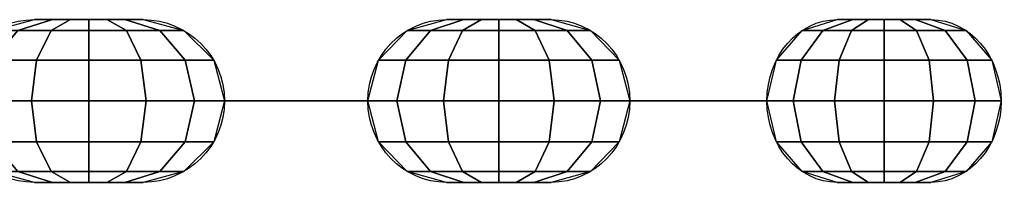
# Model space of a CAD drawing. Extents: x -2329 to 6329, y -13 to 813.
# Drawn here: x 6202 to 6329, y -11 to 11 of the extents above; entities that cross this region are included whole.
import ezdxf

# ---------------------------------------------------------------- set-up
doc = ezdxf.new("R2010")
doc.units = 0
doc.header["$MEASUREMENT"] = 0
doc.layers.add('FLKE', color=2, linetype='CONTINUOUS')
doc.layers.add('KETTE', color=9, linetype='CONTINUOUS')

msp = doc.modelspace()

# ---------------------------------------------------------------- linework, layer by layer
at = {"layer": 'KETTE', "ltscale": 100, "extrusion": (-0.99997, 7.86449e-17, -0.007806)}
for p, q in [((6218.35, 10.5, 118.61), (6204.35, 10.5, 118.5)), ((6228.77, 0, 129.19), (6242.77, 0, 129.3)), ((6228.94, 0, 108.2), (6242.93, 0, 108.3)), ((6204.35, -10.5, 118.5), (6218.35, -10.5, 118.61))]:
    msp.add_line(p, q, dxfattribs=at)
at = {"layer": 'KETTE', "ltscale": 100, "extrusion": (-0.963876, 4.61208e-17, -0.266351)}
for p, q in [((6270.93, 10.5, 125.85), (6257.44, 10.5, 122.12)), ((6278.26, 0, 138.77), (6291.75, 0, 142.5)), ((6283.85, 0, 118.53), (6297.34, 0, 122.26)), ((6257.44, -10.5, 122.12), (6270.93, -10.5, 125.85))]:
    msp.add_line(p, q, dxfattribs=at)
at = {"layer": 'KETTE', "ltscale": 100, "extrusion": (-0.862096, 1.04537e-17, -0.506745)}
for p, q in [((6319.84, 10.5, 146.45), (6307.77, 10.5, 139.35)), ((6307.77, -10.5, 139.35), (6319.84, -10.5, 146.45))]:
    msp.add_line(p, q, dxfattribs=at)
at = {"layer": 'KETTE', "ltscale": 100, "extrusion": (0.007806, -1.1531e-16, -0.99997)}
for centre, start, end in [((-6205.09, 0, -70.07), 270, 90), ((-6219.09, 0, -70.07), 90, 270)]:
    msp.add_arc(centre, 10.5, start, end, dxfattribs=at)
at = {"layer": 'KETTE', "ltscale": 100, "extrusion": (0.266351, -1.31735e-16, -0.963876)}
for centre, start, end in [((0, 6063.92, 1548.97), 180, 360), ((0, 6077.92, 1548.97), 0, 180)]:
    msp.add_arc(centre, 10.5, start, end, dxfattribs=at)
at = {"layer": 'KETTE', "ltscale": 100, "extrusion": (0.506745, -1.39184e-16, -0.862096)}
for centre, start, end in [((0, 5508.52, 3076.3), 180, 360), ((0, 5522.52, 3076.3), 0, 180)]:
    msp.add_arc(centre, 10.5, start, end, dxfattribs=at)
at = {"layer": 'KETTE', "ltscale": 100, "extrusion": (7.95426e-17, 1, -1.14692e-16)}
for centre, start, end in [((-6228.85, 118.7), 269.5527, 89.5527), ((-6242.85, 118.8), 89.5527, 269.5527), ((-6281.05, 128.65), 254.5527, 74.5527), ((-6294.55, 132.38), 74.5527, 254.5527)]:
    msp.add_arc(centre, 10.5, start, end, dxfattribs=at)

# ---------------------------------------------------------------- meshes
at = {"layer": 'FLKE', "ltscale": 100}
mesh = msp.add_polymesh((7, 7), dxfattribs=at)
for k, corner in enumerate([(6204.35, 10.5, 118.5), (6206.69, 10.5, 118.52), (6209.02, 10.5, 118.54), (6211.35, 10.5, 118.56), (6213.69, 10.5, 118.58), (6216.02, 10.5, 118.59), (6218.35, 10.5, 118.61), (6199.1, 9.09, 118.46), (6202.22, 9.09, 118.49), (6206.49, 9.09, 118.52), (6211.35, 9.09, 118.56), (6216.21, 9.09, 118.6), (6220.49, 9.09, 118.63), (6223.6, 9.09, 118.65), (6195.26, 5.25, 118.43), (6198.94, 5.25, 118.46), (6204.64, 5.25, 118.51), (6211.35, 5.25, 118.56), (6218.07, 5.25, 118.61), (6223.77, 5.25, 118.66), (6227.45, 5.25, 118.68), (6193.85, 0, 118.42), (6197.74, 0, 118.45), (6203.97, 0, 118.5), (6211.35, 0, 118.56), (6218.74, 0, 118.62), (6224.96, 0, 118.66), (6228.85, 0, 118.7), (6195.26, -5.25, 118.43), (6198.94, -5.25, 118.46), (6204.64, -5.25, 118.51), (6211.35, -5.25, 118.56), (6218.07, -5.25, 118.61), (6223.77, -5.25, 118.66), (6227.45, -5.25, 118.68), (6199.1, -9.09, 118.46), (6202.22, -9.09, 118.49), (6206.49, -9.09, 118.52), (6211.35, -9.09, 118.56), (6216.21, -9.09, 118.6), (6220.49, -9.09, 118.63), (6223.6, -9.09, 118.65), (6204.35, -10.5, 118.5), (6206.69, -10.5, 118.52), (6209.02, -10.5, 118.54), (6211.35, -10.5, 118.56), (6213.69, -10.5, 118.58), (6216.02, -10.5, 118.59), (6218.35, -10.5, 118.61)]):
    mesh.set_mesh_vertex(divmod(k, 7), corner)
mesh = msp.add_polymesh((7, 7), dxfattribs=at)
for k, corner in enumerate([(6257.44, 10.5, 122.12), (6259.69, 10.5, 122.74), (6261.93, 10.5, 123.36), (6264.18, 10.5, 123.99), (6266.43, 10.5, 124.61), (6268.68, 10.5, 125.23), (6270.93, 10.5, 125.85), (6252.38, 9.09, 120.72), (6255.38, 9.09, 121.55), (6259.5, 9.09, 122.69), (6264.18, 9.09, 123.99), (6268.87, 9.09, 125.28), (6272.99, 9.09, 126.42), (6275.99, 9.09, 127.25), (6248.67, 5.25, 119.7), (6252.22, 5.25, 120.68), (6257.71, 5.25, 122.2), (6264.18, 5.25, 123.99), (6270.65, 5.25, 125.77), (6276.15, 5.25, 127.29), (6279.7, 5.25, 128.27), (6247.32, 0, 119.32), (6251.06, 0, 120.36), (6257.06, 0, 122.02), (6264.18, 0, 123.99), (6271.31, 0, 125.95), (6277.3, 0, 127.61), (6281.05, 0, 128.65), (6248.67, -5.25, 119.7), (6252.22, -5.25, 120.68), (6257.71, -5.25, 122.2), (6264.18, -5.25, 123.99), (6270.65, -5.25, 125.77), (6276.15, -5.25, 127.29), (6279.7, -5.25, 128.27), (6252.38, -9.09, 120.72), (6255.38, -9.09, 121.55), (6259.5, -9.09, 122.69), (6264.18, -9.09, 123.99), (6268.87, -9.09, 125.28), (6272.99, -9.09, 126.42), (6275.99, -9.09, 127.25), (6257.44, -10.5, 122.12), (6259.69, -10.5, 122.74), (6261.93, -10.5, 123.36), (6264.18, -10.5, 123.99), (6266.43, -10.5, 124.61), (6268.68, -10.5, 125.23), (6270.93, -10.5, 125.85)]):
    mesh.set_mesh_vertex(divmod(k, 7), corner)
mesh = msp.add_polymesh((7, 7), dxfattribs=at)
for k, corner in enumerate([(6307.77, 10.5, 139.35), (6309.79, 10.5, 140.54), (6311.8, 10.5, 141.72), (6313.81, 10.5, 142.9), (6315.82, 10.5, 144.08), (6317.83, 10.5, 145.27), (6319.84, 10.5, 146.45), (6303.25, 9.09, 136.69), (6305.93, 9.09, 138.27), (6309.62, 9.09, 140.44), (6313.81, 9.09, 142.9), (6318, 9.09, 145.37), (6321.69, 9.09, 147.53), (6324.37, 9.09, 149.11), (6299.94, 5.25, 134.75), (6303.11, 5.25, 136.61), (6308.02, 5.25, 139.5), (6313.81, 5.25, 142.9), (6319.6, 5.25, 146.3), (6324.51, 5.25, 149.19), (6327.68, 5.25, 151.06), (6298.72, 0, 134.03), (6302.08, 0, 136), (6307.44, 0, 139.16), (6313.81, 0, 142.9), (6320.18, 0, 146.65), (6325.54, 0, 149.8), (6328.9, 0, 151.77), (6299.94, -5.25, 134.75), (6303.11, -5.25, 136.61), (6308.02, -5.25, 139.5), (6313.81, -5.25, 142.9), (6319.6, -5.25, 146.3), (6324.51, -5.25, 149.19), (6327.68, -5.25, 151.06), (6303.25, -9.09, 136.69), (6305.93, -9.09, 138.27), (6309.62, -9.09, 140.44), (6313.81, -9.09, 142.9), (6318, -9.09, 145.37), (6321.69, -9.09, 147.53), (6324.37, -9.09, 149.11), (6307.77, -10.5, 139.35), (6309.79, -10.5, 140.54), (6311.8, -10.5, 141.72), (6313.81, -10.5, 142.9), (6315.82, -10.5, 144.08), (6317.83, -10.5, 145.27), (6319.84, -10.5, 146.45)]):
    mesh.set_mesh_vertex(divmod(k, 7), corner)
mesh = msp.add_polymesh((7, 7), dxfattribs=at)
for k, corner in enumerate([(6228.77, 0, 129.19), (6231.1, 0, 129.21), (6233.44, 0, 129.23), (6235.77, 0, 129.25), (6238.1, 0, 129.27), (6240.44, 0, 129.29), (6242.77, 0, 129.3), (6223.53, 0, 127.75), (6226.64, 0, 127.77), (6230.92, 0, 127.8), (6235.78, 0, 127.84), (6240.64, 0, 127.88), (6244.92, 0, 127.91), (6248.03, 0, 127.94), (6219.72, 0, 123.87), (6223.4, 0, 123.9), (6229.1, 0, 123.95), (6235.81, 0, 124), (6242.52, 0, 124.05), (6248.22, 0, 124.1), (6251.9, 0, 124.13), (6218.35, 0, 118.61), (6222.24, 0, 118.64), (6228.46, 0, 118.69), (6235.85, 0, 118.75), (6243.24, 0, 118.81), (6249.46, 0, 118.86), (6253.35, 0, 118.89), (6219.8, 0, 113.37), (6223.48, 0, 113.4), (6229.18, 0, 113.45), (6235.89, 0, 113.5), (6242.61, 0, 113.55), (6248.31, 0, 113.6), (6251.99, 0, 113.63), (6223.67, 0, 109.56), (6226.79, 0, 109.59), (6231.06, 0, 109.62), (6235.92, 0, 109.66), (6240.79, 0, 109.69), (6245.06, 0, 109.73), (6248.17, 0, 109.75), (6228.94, 0, 108.2), (6231.27, 0, 108.21), (6233.6, 0, 108.23), (6235.94, 0, 108.25), (6238.27, 0, 108.27), (6240.6, 0, 108.29), (6242.93, 0, 108.3)]):
    mesh.set_mesh_vertex(divmod(k, 7), corner)
mesh = msp.add_polymesh((7, 7), dxfattribs=at)
for k, corner in enumerate([(6278.26, 0, 138.77), (6280.5, 0, 139.39), (6282.75, 0, 140.01), (6285, 0, 140.63), (6287.25, 0, 141.25), (6289.5, 0, 141.88), (6291.75, 0, 142.5), (6273.57, 0, 136.01), (6276.57, 0, 136.84), (6280.69, 0, 137.98), (6285.38, 0, 139.28), (6290.06, 0, 140.57), (6294.19, 0, 141.71), (6297.18, 0, 142.54), (6270.89, 0, 131.29), (6274.44, 0, 132.27), (6279.93, 0, 133.78), (6286.4, 0, 135.57), (6292.87, 0, 137.36), (6298.37, 0, 138.88), (6301.91, 0, 139.86), (6270.93, 0, 125.85), (6274.68, 0, 126.89), (6280.68, 0, 128.54), (6287.8, 0, 130.51), (6294.92, 0, 132.48), (6300.92, 0, 134.14), (6304.67, 0, 135.17), (6273.69, 0, 121.16), (6277.23, 0, 122.15), (6282.73, 0, 123.66), (6289.2, 0, 125.45), (6295.67, 0, 127.24), (6301.16, 0, 128.76), (6304.71, 0, 129.74), (6278.41, 0, 118.48), (6281.41, 0, 119.31), (6285.54, 0, 120.45), (6290.22, 0, 121.75), (6294.91, 0, 123.04), (6299.03, 0, 124.18), (6302.03, 0, 125.01), (6283.85, 0, 118.53), (6286.1, 0, 119.15), (6288.35, 0, 119.77), (6290.6, 0, 120.39), (6292.84, 0, 121.01), (6295.09, 0, 121.63), (6297.34, 0, 122.26)]):
    mesh.set_mesh_vertex(divmod(k, 7), corner)

doc.saveas('drawing.dxf')
